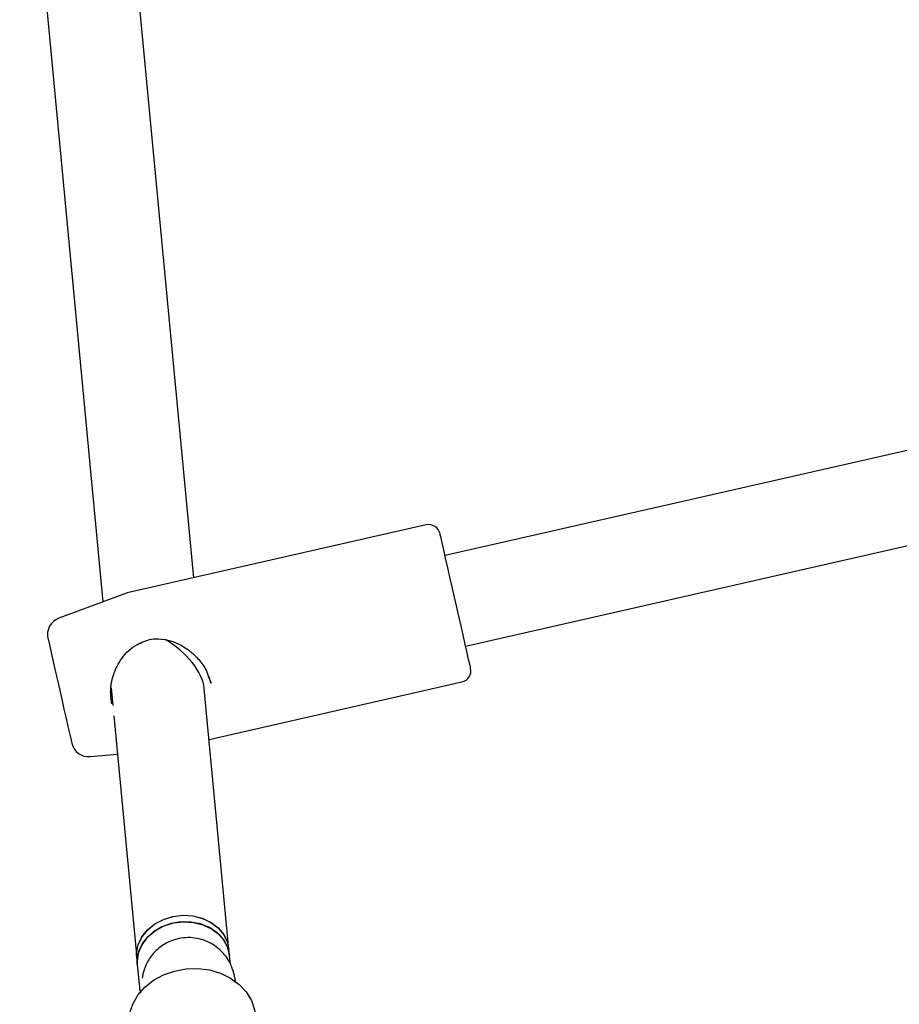
# Model space of a CAD drawing. Units: millimetres. Extents: x -5874 to 6143, y -4685 to 4555.
# Drawn here: x -1090 to -938, y -1246 to -1076 of the extents above; entities that cross this region are included whole.
import ezdxf

# ---------------------------------------------------------------- set-up
doc = ezdxf.new("R2010")
doc.units = ezdxf.units.MM
doc.header["$MEASUREMENT"] = 0
doc.layers.add('Warstwa 1', color=7, linetype='Continuous')

msp = doc.modelspace()

# ---------------------------------------------------------------- linework, layer by layer
at = {"layer": 'Warstwa 1', "color": 0, "lineweight": 25}
for points in [[(-1090.1528, -1024.6207), (-1090.1528, -1024.6207), (-1075.7828, -1176.3207), (-1075.7828, -1176.3207)], [(-1060.1028, -1172.1607), (-1060.1028, -1172.1607), (-1073.9128, -1026.4007), (-1073.9128, -1026.4007)], [(-822.7828, -1124.2507), (-822.7828, -1124.2507), (-1016.7428, -1168.3507), (-1016.7428, -1168.3507)], [(-1013.1928, -1183.9607), (-1013.1928, -1183.9607), (-819.2328, -1139.8507), (-819.2328, -1139.8507)], [(-1020.0028, -1163.0407), (-1020.0028, -1163.0407), (-1071.6228, -1174.7807), (-1071.6228, -1174.7807)], [(-1071.7428, -1174.8207), (-1071.7428, -1174.8207), (-1083.4028, -1179.1607), (-1083.4028, -1179.1607)], [(-1071.6228, -1174.7807), (-1071.6628, -1174.7907), (-1071.7028, -1174.8007), (-1071.7428, -1174.8207)], [(-1083.4028, -1179.1607), (-1084.8128, -1179.6807), (-1085.6128, -1181.1707), (-1085.2828, -1182.6307)], [(-1069.4428, -1183.4807), (-1069.4228, -1183.4707), (-1069.4028, -1183.4607), (-1069.3828, -1183.4507)], [(-1058.2928, -1191.2607), (-1058.5628, -1188.4707), (-1061.3328, -1185.0007), (-1065.0528, -1182.8207)], [(-1065.0528, -1182.8207), (-1065.0528, -1182.8207), (-1065.0528, -1182.8207), (-1065.0528, -1182.8207)], [(-1058.2928, -1191.2607), (-1058.5628, -1188.4707), (-1061.3328, -1185.0007), (-1065.0528, -1182.8207)], [(-1058.2928, -1191.2607), (-1058.5628, -1188.4707), (-1061.3328, -1185.0007), (-1065.0528, -1182.8207)], [(-1058.2928, -1191.2607), (-1058.5628, -1188.4707), (-1061.3328, -1185.0007), (-1065.0528, -1182.8207)], [(-1058.2928, -1191.2607), (-1058.5628, -1188.4707), (-1061.3328, -1185.0007), (-1065.0528, -1182.8207)], [(-1058.2928, -1191.2607), (-1058.5628, -1188.4707), (-1061.3328, -1185.0007), (-1065.0528, -1182.8207)], [(-1058.2928, -1191.2607), (-1058.5628, -1188.4707), (-1061.3328, -1185.0007), (-1065.0528, -1182.8207)], [(-1058.2928, -1191.2607), (-1058.5628, -1188.4707), (-1061.3328, -1185.0007), (-1065.0528, -1182.8207)], [(-1058.2928, -1191.2607), (-1058.5628, -1188.4707), (-1061.3328, -1185.0007), (-1065.0528, -1182.8207)], [(-1058.2928, -1191.2607), (-1058.5628, -1188.4707), (-1061.3328, -1185.0007), (-1065.0528, -1182.8207)], [(-1058.2928, -1191.2607), (-1058.5628, -1188.4707), (-1061.3328, -1185.0007), (-1065.0528, -1182.8207)], [(-1058.2928, -1191.2607), (-1058.5628, -1188.4707), (-1061.3328, -1185.0007), (-1065.0528, -1182.8207)], [(-1058.2928, -1191.2607), (-1058.5628, -1188.4707), (-1061.3328, -1185.0007), (-1065.0528, -1182.8207)], [(-1058.2928, -1191.2607), (-1058.5628, -1188.4707), (-1061.3328, -1185.0007), (-1065.0528, -1182.8207)], [(-1058.2928, -1191.2607), (-1058.5628, -1188.4707), (-1061.3328, -1185.0007), (-1065.0528, -1182.8207)], [(-1058.2928, -1191.2607), (-1058.5628, -1188.4707), (-1061.3328, -1185.0007), (-1065.0528, -1182.8207)], [(-1058.2928, -1191.2607), (-1058.5628, -1188.4707), (-1061.3328, -1185.0007), (-1065.0528, -1182.8207)], [(-1058.2928, -1191.2607), (-1058.5628, -1188.4707), (-1061.3328, -1185.0007), (-1065.0528, -1182.8207)], [(-1058.2928, -1191.2607), (-1058.5628, -1188.4707), (-1061.3328, -1185.0007), (-1065.0528, -1182.8207)], [(-1058.2928, -1191.2607), (-1058.5628, -1188.4707), (-1061.3328, -1185.0007), (-1065.0528, -1182.8207)], [(-1058.2928, -1191.2607), (-1058.5628, -1188.4707), (-1061.3328, -1185.0007), (-1065.0528, -1182.8207)], [(-1013.8428, -1190.1507), (-1012.7628, -1189.9107), (-1012.0828, -1188.8407), (-1012.3328, -1187.7607)], [(-1057.5628, -1189.2507), (-1057.5628, -1189.2507), (-1057.1228, -1190.3507), (-1057.1228, -1190.3507)], [(-1074.3828, -1191.1507), (-1074.3828, -1191.1507), (-1074.0928, -1194.2107), (-1074.0928, -1194.2107)], [(-1054.0328, -1236.3207), (-1054.0328, -1236.3207), (-1058.2928, -1191.2607), (-1058.2928, -1191.2607)], [(-1058.2928, -1191.2607), (-1058.2928, -1191.2607), (-1058.2928, -1191.2607), (-1058.2928, -1191.2607)], [(-1057.4628, -1200.0707), (-1057.4628, -1200.0707), (-1013.8428, -1190.1507), (-1013.8428, -1190.1507)], [(-1073.9228, -1196.0007), (-1073.9228, -1196.0007), (-1069.9528, -1237.8307), (-1069.9528, -1237.8307)], [(-1081.1728, -1200.7207), (-1080.8428, -1202.1807), (-1079.4728, -1203.1807), (-1077.9728, -1203.0407)], [(-1077.9728, -1203.0407), (-1077.9728, -1203.0407), (-1073.2928, -1202.6107), (-1073.2928, -1202.6107)], [(-1053.9228, -1237.4307), (-1053.9228, -1237.4307), (-1054.0328, -1236.3207), (-1054.0328, -1236.3207)], [(-1069.9528, -1237.8307), (-1069.9528, -1237.8307), (-1069.8528, -1238.9407), (-1069.8528, -1238.9407)], [(-1069.8728, -1238.4207), (-1069.8728, -1238.4207), (-1069.8528, -1238.9407), (-1069.8528, -1238.9407)], [(-1053.7928, -1238.8507), (-1053.7928, -1238.8507), (-1053.9228, -1237.4307), (-1053.9228, -1237.4307)], [(-1069.8528, -1238.9407), (-1069.8528, -1238.9407), (-1069.5828, -1241.7307), (-1069.5828, -1241.7307)], [(-1068.9828, -1241.0007), (-1068.9828, -1241.0007), (-1069.0328, -1241.2707), (-1069.0328, -1241.2707)]]:
    msp.add_open_spline(points, degree=3, dxfattribs=at)
for points, knots in [([(-1017.6128, -1164.5507), (-1017.7228, -1164.0307), (-1018.0428, -1163.5807), (-1018.4928, -1163.3007), (-1018.4928, -1163.3007), (-1018.9428, -1163.0207), (-1019.4828, -1162.9307), (-1020.0028, -1163.0407)], [0, 0, 0, 0, 0.33333333, 0.33333333, 0.33333333, 0.33333333, 1, 1, 1, 1]), ([(-1012.3328, -1187.7607), (-1012.3328, -1187.7607), (-1012.3628, -1187.6007), (-1012.3628, -1187.6007), (-1012.3628, -1187.6007), (-1012.3628, -1187.6007), (-1012.4828, -1187.0907), (-1012.4828, -1187.0907), (-1012.4828, -1187.0907), (-1012.4828, -1187.0907), (-1012.6728, -1186.2507), (-1012.6728, -1186.2507), (-1012.6728, -1186.2507), (-1012.6728, -1186.2507), (-1012.9328, -1185.1107), (-1012.9328, -1185.1107), (-1012.9328, -1185.1107), (-1012.9328, -1185.1107), (-1013.2528, -1183.6907), (-1013.2528, -1183.6907), (-1013.2528, -1183.6907), (-1013.2528, -1183.6907), (-1013.6328, -1182.0407), (-1013.6328, -1182.0407), (-1013.6328, -1182.0407), (-1013.6328, -1182.0407), (-1014.0428, -1180.2207), (-1014.0428, -1180.2207), (-1014.0428, -1180.2207), (-1014.0428, -1180.2207), (-1014.4928, -1178.2707), (-1014.4928, -1178.2707), (-1014.4928, -1178.2707), (-1014.4928, -1178.2707), (-1014.9428, -1176.2607), (-1014.9428, -1176.2607), (-1014.9428, -1176.2607), (-1014.9428, -1176.2607), (-1015.4028, -1174.2407), (-1015.4028, -1174.2407), (-1015.4028, -1174.2407), (-1015.4028, -1174.2407), (-1015.8528, -1172.2807), (-1015.8528, -1172.2807), (-1015.8528, -1172.2807), (-1015.8528, -1172.2807), (-1016.2728, -1170.4407), (-1016.2728, -1170.4407), (-1016.2728, -1170.4407), (-1016.2728, -1170.4407), (-1016.6528, -1168.7707), (-1016.6528, -1168.7707), (-1016.6528, -1168.7707), (-1016.6528, -1168.7707), (-1016.9728, -1167.3307), (-1016.9728, -1167.3307), (-1016.9728, -1167.3307), (-1016.9728, -1167.3307), (-1017.2428, -1166.1607), (-1017.2428, -1166.1607), (-1017.2428, -1166.1607), (-1017.2428, -1166.1607), (-1017.4428, -1165.2907), (-1017.4428, -1165.2907), (-1017.4428, -1165.2907), (-1017.4428, -1165.2907), (-1017.5628, -1164.7507), (-1017.5628, -1164.7507), (-1017.5628, -1164.7507), (-1017.5628, -1164.7507), (-1017.6128, -1164.5507), (-1017.6128, -1164.5507), (-1017.6128, -1164.5507), (-1017.6128, -1164.5507), (-1017.6128, -1164.5507), (-1017.6128, -1164.5507)], [0, 0, 0, 0, 0.05, 0.05, 0.05, 0.05, 0.1, 0.1, 0.1, 0.1, 0.15, 0.15, 0.15, 0.15, 0.2, 0.2, 0.2, 0.2, 0.25, 0.25, 0.25, 0.25, 0.3, 0.3, 0.3, 0.3, 0.35, 0.35, 0.35, 0.35, 0.4, 0.4, 0.4, 0.4, 0.45, 0.45, 0.45, 0.45, 0.5, 0.5, 0.5, 0.5, 0.55, 0.55, 0.55, 0.55, 0.6, 0.6, 0.6, 0.6, 0.65, 0.65, 0.65, 0.65, 0.7, 0.7, 0.7, 0.7, 0.75, 0.75, 0.75, 0.75, 0.8, 0.8, 0.8, 0.8, 0.85, 0.85, 0.85, 0.85, 0.9, 0.9, 0.9, 0.9, 1, 1, 1, 1]), ([(-1085.2828, -1182.6307), (-1085.2828, -1182.6307), (-1085.2528, -1182.7507), (-1085.2528, -1182.7507), (-1085.2528, -1182.7507), (-1085.2528, -1182.7507), (-1085.1528, -1183.2107), (-1085.1528, -1183.2107), (-1085.1528, -1183.2107), (-1085.1528, -1183.2107), (-1084.9728, -1183.9907), (-1084.9728, -1183.9907), (-1084.9728, -1183.9907), (-1084.9728, -1183.9907), (-1084.7328, -1185.0607), (-1084.7328, -1185.0607), (-1084.7328, -1185.0607), (-1084.7328, -1185.0607), (-1084.4328, -1186.3907), (-1084.4328, -1186.3907), (-1084.4328, -1186.3907), (-1084.4328, -1186.3907), (-1084.0828, -1187.9307), (-1084.0828, -1187.9307), (-1084.0828, -1187.9307), (-1084.0828, -1187.9307), (-1083.7028, -1189.6007), (-1083.7028, -1189.6007), (-1083.7028, -1189.6007), (-1083.7028, -1189.6007), (-1083.3028, -1191.3607), (-1083.3028, -1191.3607), (-1083.3028, -1191.3607), (-1083.3028, -1191.3607), (-1082.8928, -1193.1307), (-1082.8928, -1193.1307), (-1082.8928, -1193.1307), (-1082.8928, -1193.1307), (-1082.5128, -1194.8407), (-1082.5128, -1194.8407), (-1082.5128, -1194.8407), (-1082.5128, -1194.8407), (-1082.1428, -1196.4307), (-1082.1428, -1196.4307), (-1082.1428, -1196.4307), (-1082.1428, -1196.4307), (-1081.8228, -1197.8407), (-1081.8228, -1197.8407), (-1081.8228, -1197.8407), (-1081.8228, -1197.8407), (-1081.5628, -1199.0107), (-1081.5628, -1199.0107), (-1081.5628, -1199.0107), (-1081.5628, -1199.0107), (-1081.3528, -1199.9007), (-1081.3528, -1199.9007), (-1081.3528, -1199.9007), (-1081.3528, -1199.9007), (-1081.2228, -1200.4807), (-1081.2228, -1200.4807), (-1081.2228, -1200.4807), (-1081.2228, -1200.4807), (-1081.1728, -1200.7107), (-1081.1728, -1200.7107), (-1081.1728, -1200.7107), (-1081.1728, -1200.7107), (-1081.1728, -1200.7207), (-1081.1728, -1200.7207)], [0, 0, 0, 0, 0.05555556, 0.05555556, 0.05555556, 0.05555556, 0.11111111, 0.11111111, 0.11111111, 0.11111111, 0.16666667, 0.16666667, 0.16666667, 0.16666667, 0.22222222, 0.22222222, 0.22222222, 0.22222222, 0.27777778, 0.27777778, 0.27777778, 0.27777778, 0.33333333, 0.33333333, 0.33333333, 0.33333333, 0.38888889, 0.38888889, 0.38888889, 0.38888889, 0.44444444, 0.44444444, 0.44444444, 0.44444444, 0.5, 0.5, 0.5, 0.5, 0.55555556, 0.55555556, 0.55555556, 0.55555556, 0.61111111, 0.61111111, 0.61111111, 0.61111111, 0.66666667, 0.66666667, 0.66666667, 0.66666667, 0.72222222, 0.72222222, 0.72222222, 0.72222222, 0.77777778, 0.77777778, 0.77777778, 0.77777778, 0.83333333, 0.83333333, 0.83333333, 0.83333333, 0.88888889, 0.88888889, 0.88888889, 0.88888889, 1, 1, 1, 1]), ([(-1069.3728, -1183.4407), (-1068.9428, -1183.2407), (-1068.5028, -1183.0507), (-1068.0528, -1182.9207), (-1068.0528, -1182.9207), (-1067.6328, -1182.8007), (-1067.2028, -1182.7307), (-1066.7728, -1182.7107), (-1066.7728, -1182.7107), (-1066.0228, -1182.6707), (-1065.2828, -1182.7507), (-1064.5728, -1182.9307), (-1064.5728, -1182.9307), (-1064.0128, -1183.0607), (-1063.4628, -1183.2607), (-1062.9428, -1183.4907), (-1062.9428, -1183.4907), (-1062.5728, -1183.6607), (-1062.2128, -1183.8507), (-1061.8628, -1184.0607), (-1061.8628, -1184.0607), (-1061.4928, -1184.2907), (-1061.1328, -1184.5407), (-1060.7828, -1184.8207), (-1060.7828, -1184.8207), (-1060.3028, -1185.2007), (-1059.8628, -1185.6207), (-1059.4428, -1186.0807), (-1059.4428, -1186.0807), (-1058.9228, -1186.6507), (-1058.4328, -1187.2707), (-1058.0928, -1187.9307), (-1058.0928, -1187.9307), (-1057.8728, -1188.3607), (-1057.7228, -1188.8007), (-1057.5628, -1189.2507)], [0, 0, 0, 0, 0.1, 0.1, 0.1, 0.1, 0.2, 0.2, 0.2, 0.2, 0.3, 0.3, 0.3, 0.3, 0.4, 0.4, 0.4, 0.4, 0.5, 0.5, 0.5, 0.5, 0.6, 0.6, 0.6, 0.6, 0.7, 0.7, 0.7, 0.7, 0.8, 0.8, 0.8, 0.8, 1, 1, 1, 1]), ([(-1074.2628, -1193.9007), (-1074.3728, -1193.1107), (-1074.4828, -1192.3307), (-1074.4528, -1191.5107), (-1074.4528, -1191.5107), (-1074.4228, -1190.5507), (-1074.1928, -1189.5507), (-1073.8528, -1188.6007), (-1073.8528, -1188.6007), (-1073.4728, -1187.5407), (-1072.9328, -1186.5607), (-1072.2428, -1185.6907), (-1072.2428, -1185.6907), (-1071.8728, -1185.2207), (-1071.4628, -1184.7907), (-1070.9928, -1184.4307), (-1070.9928, -1184.4307), (-1070.5128, -1184.0607), (-1069.9828, -1183.7707), (-1069.4528, -1183.4707)], [0, 0, 0, 0, 0.16666667, 0.16666667, 0.16666667, 0.16666667, 0.33333333, 0.33333333, 0.33333333, 0.33333333, 0.5, 0.5, 0.5, 0.5, 0.66666667, 0.66666667, 0.66666667, 0.66666667, 1, 1, 1, 1]), ([(-1057.1728, -1190.3707), (-1057.2228, -1190.0607), (-1057.2728, -1189.7507), (-1057.3828, -1189.4507), (-1057.3828, -1189.4507), (-1057.4128, -1189.3707), (-1057.4528, -1189.2907), (-1057.4828, -1189.2107)], [0, 0, 0, 0, 0.33333333, 0.33333333, 0.33333333, 0.33333333, 1, 1, 1, 1]), ([(-1069.9528, -1237.8307), (-1069.9528, -1237.8307), (-1069.9728, -1236.9507), (-1069.9728, -1236.9507), (-1069.9728, -1236.9507), (-1069.9728, -1236.9507), (-1069.6928, -1235.5207), (-1069.6928, -1235.5207), (-1069.6928, -1235.5207), (-1069.6928, -1235.5207), (-1069.0528, -1234.1607), (-1069.0528, -1234.1607), (-1069.0528, -1234.1607), (-1069.0528, -1234.1607), (-1068.0828, -1232.9507), (-1068.0828, -1232.9507), (-1068.0828, -1232.9507), (-1068.0828, -1232.9507), (-1066.8228, -1231.9207), (-1066.8228, -1231.9207), (-1066.8228, -1231.9207), (-1066.8228, -1231.9207), (-1065.3428, -1231.1407), (-1065.3428, -1231.1407), (-1065.3428, -1231.1407), (-1065.3428, -1231.1407), (-1063.7128, -1230.6307), (-1063.7128, -1230.6307), (-1063.7128, -1230.6307), (-1063.7128, -1230.6307), (-1061.9928, -1230.4207), (-1061.9928, -1230.4207)], [0, 0, 0, 0, 0.11111111, 0.11111111, 0.11111111, 0.11111111, 0.22222222, 0.22222222, 0.22222222, 0.22222222, 0.33333333, 0.33333333, 0.33333333, 0.33333333, 0.44444444, 0.44444444, 0.44444444, 0.44444444, 0.55555556, 0.55555556, 0.55555556, 0.55555556, 0.66666667, 0.66666667, 0.66666667, 0.66666667, 0.77777778, 0.77777778, 0.77777778, 0.77777778, 1, 1, 1, 1]), ([(-1069.9528, -1237.8307), (-1069.9528, -1237.8307), (-1069.9728, -1236.9207), (-1069.9728, -1236.9207), (-1069.9728, -1236.9207), (-1069.9728, -1236.9207), (-1069.6828, -1235.5007), (-1069.6828, -1235.5007), (-1069.6828, -1235.5007), (-1069.6828, -1235.5007), (-1069.0428, -1234.1507), (-1069.0428, -1234.1507), (-1069.0428, -1234.1507), (-1069.0428, -1234.1507), (-1068.0628, -1232.9307), (-1068.0628, -1232.9307), (-1068.0628, -1232.9307), (-1068.0628, -1232.9307), (-1066.8028, -1231.9107), (-1066.8028, -1231.9107), (-1066.8028, -1231.9107), (-1066.8028, -1231.9107), (-1065.3228, -1231.1307), (-1065.3228, -1231.1307), (-1065.3228, -1231.1307), (-1065.3228, -1231.1307), (-1063.6828, -1230.6207), (-1063.6828, -1230.6207), (-1063.6828, -1230.6207), (-1063.6828, -1230.6207), (-1061.9628, -1230.4207), (-1061.9628, -1230.4207), (-1061.9628, -1230.4207), (-1061.9628, -1230.4207), (-1060.2528, -1230.5307), (-1060.2528, -1230.5307), (-1060.2528, -1230.5307), (-1060.2528, -1230.5307), (-1058.6128, -1230.9507), (-1058.6128, -1230.9507), (-1058.6128, -1230.9507), (-1058.6128, -1230.9507), (-1057.1328, -1231.6507), (-1057.1328, -1231.6507), (-1057.1328, -1231.6507), (-1057.1328, -1231.6507), (-1055.8828, -1232.6107), (-1055.8828, -1232.6107), (-1055.8828, -1232.6107), (-1055.8828, -1232.6107), (-1054.9228, -1233.7707), (-1054.9228, -1233.7707), (-1054.9228, -1233.7707), (-1054.9228, -1233.7707), (-1054.2928, -1235.0907), (-1054.2928, -1235.0907), (-1054.2928, -1235.0907), (-1054.2928, -1235.0907), (-1054.0328, -1236.3207), (-1054.0328, -1236.3207)], [0, 0, 0, 0, 0.0625, 0.0625, 0.0625, 0.0625, 0.125, 0.125, 0.125, 0.125, 0.1875, 0.1875, 0.1875, 0.1875, 0.25, 0.25, 0.25, 0.25, 0.3125, 0.3125, 0.3125, 0.3125, 0.375, 0.375, 0.375, 0.375, 0.4375, 0.4375, 0.4375, 0.4375, 0.5, 0.5, 0.5, 0.5, 0.5625, 0.5625, 0.5625, 0.5625, 0.625, 0.625, 0.625, 0.625, 0.6875, 0.6875, 0.6875, 0.6875, 0.75, 0.75, 0.75, 0.75, 0.8125, 0.8125, 0.8125, 0.8125, 0.875, 0.875, 0.875, 0.875, 1, 1, 1, 1]), ([(-1053.9228, -1237.4307), (-1053.9228, -1237.4307), (-1053.9428, -1237.2307), (-1053.9428, -1237.2307), (-1053.9428, -1237.2307), (-1053.9428, -1237.2307), (-1054.3128, -1235.8407), (-1054.3128, -1235.8407), (-1054.3128, -1235.8407), (-1054.3128, -1235.8407), (-1055.0428, -1234.5607), (-1055.0428, -1234.5607), (-1055.0428, -1234.5607), (-1055.0428, -1234.5607), (-1056.0828, -1233.4407), (-1056.0828, -1233.4407), (-1056.0828, -1233.4407), (-1056.0828, -1233.4407), (-1057.4028, -1232.5507), (-1057.4028, -1232.5507), (-1057.4028, -1232.5507), (-1057.4028, -1232.5507), (-1058.9328, -1231.9207), (-1058.9328, -1231.9207), (-1058.9328, -1231.9207), (-1058.9328, -1231.9207), (-1060.5928, -1231.5907), (-1060.5928, -1231.5907), (-1060.5928, -1231.5907), (-1060.5928, -1231.5907), (-1062.3228, -1231.5607), (-1062.3228, -1231.5607), (-1062.3228, -1231.5607), (-1062.3228, -1231.5607), (-1064.0228, -1231.8407), (-1064.0228, -1231.8407), (-1064.0228, -1231.8407), (-1064.0228, -1231.8407), (-1065.6328, -1232.4207), (-1065.6328, -1232.4207), (-1065.6328, -1232.4207), (-1065.6328, -1232.4207), (-1067.0628, -1233.2707), (-1067.0628, -1233.2707), (-1067.0628, -1233.2707), (-1067.0628, -1233.2707), (-1068.2428, -1234.3507), (-1068.2428, -1234.3507), (-1068.2428, -1234.3507), (-1068.2428, -1234.3507), (-1069.1428, -1235.6107), (-1069.1428, -1235.6107), (-1069.1428, -1235.6107), (-1069.1428, -1235.6107), (-1069.6928, -1236.9807), (-1069.6928, -1236.9807), (-1069.6928, -1236.9807), (-1069.6928, -1236.9807), (-1069.8728, -1238.4207), (-1069.8728, -1238.4207)], [0, 0, 0, 0, 0.0625, 0.0625, 0.0625, 0.0625, 0.125, 0.125, 0.125, 0.125, 0.1875, 0.1875, 0.1875, 0.1875, 0.25, 0.25, 0.25, 0.25, 0.3125, 0.3125, 0.3125, 0.3125, 0.375, 0.375, 0.375, 0.375, 0.4375, 0.4375, 0.4375, 0.4375, 0.5, 0.5, 0.5, 0.5, 0.5625, 0.5625, 0.5625, 0.5625, 0.625, 0.625, 0.625, 0.625, 0.6875, 0.6875, 0.6875, 0.6875, 0.75, 0.75, 0.75, 0.75, 0.8125, 0.8125, 0.8125, 0.8125, 0.875, 0.875, 0.875, 0.875, 1, 1, 1, 1]), ([(-1069.8528, -1238.9407), (-1069.8528, -1238.9407), (-1069.8628, -1238.0607), (-1069.8628, -1238.0607), (-1069.8628, -1238.0607), (-1069.8628, -1238.0607), (-1069.5828, -1236.6307), (-1069.5828, -1236.6307), (-1069.5828, -1236.6307), (-1069.5828, -1236.6307), (-1068.9428, -1235.2807), (-1068.9428, -1235.2807), (-1068.9428, -1235.2807), (-1068.9428, -1235.2807), (-1067.9728, -1234.0607), (-1067.9728, -1234.0607), (-1067.9728, -1234.0607), (-1067.9728, -1234.0607), (-1066.7228, -1233.0307), (-1066.7228, -1233.0307), (-1066.7228, -1233.0307), (-1066.7228, -1233.0307), (-1065.2428, -1232.2507), (-1065.2428, -1232.2507), (-1065.2428, -1232.2507), (-1065.2428, -1232.2507), (-1063.6028, -1231.7407), (-1063.6028, -1231.7407), (-1063.6028, -1231.7407), (-1063.6028, -1231.7407), (-1061.8828, -1231.5407), (-1061.8828, -1231.5407)], [0, 0, 0, 0, 0.11111111, 0.11111111, 0.11111111, 0.11111111, 0.22222222, 0.22222222, 0.22222222, 0.22222222, 0.33333333, 0.33333333, 0.33333333, 0.33333333, 0.44444444, 0.44444444, 0.44444444, 0.44444444, 0.55555556, 0.55555556, 0.55555556, 0.55555556, 0.66666667, 0.66666667, 0.66666667, 0.66666667, 0.77777778, 0.77777778, 0.77777778, 0.77777778, 1, 1, 1, 1]), ([(-1061.9928, -1230.4207), (-1061.9928, -1230.4207), (-1060.2728, -1230.5307), (-1060.2728, -1230.5307), (-1060.2728, -1230.5307), (-1060.2728, -1230.5307), (-1058.6428, -1230.9407), (-1058.6428, -1230.9407), (-1058.6428, -1230.9407), (-1058.6428, -1230.9407), (-1057.1628, -1231.6407), (-1057.1628, -1231.6407), (-1057.1628, -1231.6407), (-1057.1628, -1231.6407), (-1055.9028, -1232.5907), (-1055.9028, -1232.5907), (-1055.9028, -1232.5907), (-1055.9028, -1232.5907), (-1054.9328, -1233.7507), (-1054.9328, -1233.7507), (-1054.9328, -1233.7507), (-1054.9328, -1233.7507), (-1054.2928, -1235.0707), (-1054.2928, -1235.0707), (-1054.2928, -1235.0707), (-1054.2928, -1235.0707), (-1054.0328, -1236.3207), (-1054.0328, -1236.3207)], [0, 0, 0, 0, 0.125, 0.125, 0.125, 0.125, 0.25, 0.25, 0.25, 0.25, 0.375, 0.375, 0.375, 0.375, 0.5, 0.5, 0.5, 0.5, 0.625, 0.625, 0.625, 0.625, 0.75, 0.75, 0.75, 0.75, 1, 1, 1, 1]), ([(-1061.8828, -1231.5407), (-1061.8828, -1231.5407), (-1060.1728, -1231.6407), (-1060.1728, -1231.6407), (-1060.1728, -1231.6407), (-1060.1728, -1231.6407), (-1058.5328, -1232.0507), (-1058.5328, -1232.0507), (-1058.5328, -1232.0507), (-1058.5328, -1232.0507), (-1057.0528, -1232.7507), (-1057.0528, -1232.7507), (-1057.0528, -1232.7507), (-1057.0528, -1232.7507), (-1055.8028, -1233.7007), (-1055.8028, -1233.7007), (-1055.8028, -1233.7007), (-1055.8028, -1233.7007), (-1054.8328, -1234.8607), (-1054.8328, -1234.8607), (-1054.8328, -1234.8607), (-1054.8328, -1234.8607), (-1054.1928, -1236.1807), (-1054.1928, -1236.1807), (-1054.1928, -1236.1807), (-1054.1928, -1236.1807), (-1053.9228, -1237.4307), (-1053.9228, -1237.4307)], [0, 0, 0, 0, 0.125, 0.125, 0.125, 0.125, 0.25, 0.25, 0.25, 0.25, 0.375, 0.375, 0.375, 0.375, 0.5, 0.5, 0.5, 0.5, 0.625, 0.625, 0.625, 0.625, 0.75, 0.75, 0.75, 0.75, 1, 1, 1, 1]), ([(-1052.8928, -1242.0607), (-1052.9128, -1241.9007), (-1052.9328, -1241.7407), (-1052.9528, -1241.5707), (-1052.9528, -1241.5707), (-1052.9928, -1241.3307), (-1053.0428, -1241.0807), (-1053.1028, -1240.7907), (-1053.1028, -1240.7907), (-1053.1528, -1240.5907), (-1053.2028, -1240.3607), (-1053.2828, -1240.1207), (-1053.2828, -1240.1207), (-1053.3528, -1239.8807), (-1053.4428, -1239.6307), (-1053.5428, -1239.3707), (-1053.5428, -1239.3707), (-1053.6628, -1239.0807), (-1053.8028, -1238.7707), (-1053.9628, -1238.4807), (-1053.9628, -1238.4807), (-1054.1428, -1238.1407), (-1054.3628, -1237.8107), (-1054.5928, -1237.4907), (-1054.5928, -1237.4907), (-1054.8528, -1237.1507), (-1055.1428, -1236.8307), (-1055.4528, -1236.5307), (-1055.4528, -1236.5307), (-1055.7828, -1236.2107), (-1056.1428, -1235.9207), (-1056.5228, -1235.6607), (-1056.5228, -1235.6607), (-1056.9228, -1235.3907), (-1057.3428, -1235.1507), (-1057.7828, -1234.9507), (-1057.7828, -1234.9507), (-1058.2428, -1234.7507), (-1058.7128, -1234.6007), (-1059.1928, -1234.4807), (-1059.1928, -1234.4807), (-1059.6828, -1234.3707), (-1060.1828, -1234.3007), (-1060.6828, -1234.2807), (-1060.6828, -1234.2807), (-1061.2228, -1234.2507), (-1061.7728, -1234.2907), (-1062.3128, -1234.3707), (-1062.3128, -1234.3707), (-1062.8128, -1234.4507), (-1063.3028, -1234.5807), (-1063.7728, -1234.7507), (-1063.7728, -1234.7507), (-1064.2228, -1234.9207), (-1064.6528, -1235.1207), (-1065.0528, -1235.3507), (-1065.0528, -1235.3507), (-1065.4428, -1235.5707), (-1065.8028, -1235.8307), (-1066.1428, -1236.1107), (-1066.1428, -1236.1107), (-1066.4628, -1236.3707), (-1066.7628, -1236.6607), (-1067.0328, -1236.9707), (-1067.0328, -1236.9707), (-1067.2928, -1237.2607), (-1067.5328, -1237.5707), (-1067.7428, -1237.8907), (-1067.7428, -1237.8907), (-1067.9328, -1238.1807), (-1068.1128, -1238.4907), (-1068.2628, -1238.8007), (-1068.2628, -1238.8007), (-1068.4028, -1239.0807), (-1068.5228, -1239.3707), (-1068.6228, -1239.6507), (-1068.6228, -1239.6507), (-1068.7128, -1239.9007), (-1068.7828, -1240.1507), (-1068.8428, -1240.3807), (-1068.8428, -1240.3807), (-1068.9028, -1240.6007), (-1068.9428, -1240.8007), (-1068.9828, -1241.0007)], [0, 0, 0, 0, 0.04545455, 0.04545455, 0.04545455, 0.04545455, 0.09090909, 0.09090909, 0.09090909, 0.09090909, 0.13636364, 0.13636364, 0.13636364, 0.13636364, 0.18181818, 0.18181818, 0.18181818, 0.18181818, 0.22727273, 0.22727273, 0.22727273, 0.22727273, 0.27272727, 0.27272727, 0.27272727, 0.27272727, 0.31818182, 0.31818182, 0.31818182, 0.31818182, 0.36363636, 0.36363636, 0.36363636, 0.36363636, 0.40909091, 0.40909091, 0.40909091, 0.40909091, 0.45454545, 0.45454545, 0.45454545, 0.45454545, 0.5, 0.5, 0.5, 0.5, 0.54545455, 0.54545455, 0.54545455, 0.54545455, 0.59090909, 0.59090909, 0.59090909, 0.59090909, 0.63636364, 0.63636364, 0.63636364, 0.63636364, 0.68181818, 0.68181818, 0.68181818, 0.68181818, 0.72727273, 0.72727273, 0.72727273, 0.72727273, 0.77272727, 0.77272727, 0.77272727, 0.77272727, 0.81818182, 0.81818182, 0.81818182, 0.81818182, 0.86363636, 0.86363636, 0.86363636, 0.86363636, 0.90909091, 0.90909091, 0.90909091, 0.90909091, 1, 1, 1, 1]), ([(-1071.4028, -1249.0707), (-1071.4028, -1249.0707), (-1071.2128, -1247.3807), (-1071.2128, -1247.3807), (-1071.2128, -1247.3807), (-1071.2128, -1247.3807), (-1070.6528, -1245.7407), (-1070.6528, -1245.7407), (-1070.6528, -1245.7407), (-1070.6528, -1245.7407), (-1069.7528, -1244.2107), (-1069.7528, -1244.2107), (-1069.7528, -1244.2107), (-1069.7528, -1244.2107), (-1068.5328, -1242.8207), (-1068.5328, -1242.8207), (-1068.5328, -1242.8207), (-1068.5328, -1242.8207), (-1067.0328, -1241.6407), (-1067.0328, -1241.6407), (-1067.0328, -1241.6407), (-1067.0328, -1241.6407), (-1065.3128, -1240.7007), (-1065.3128, -1240.7007), (-1065.3128, -1240.7007), (-1065.3128, -1240.7007), (-1063.4228, -1240.0407), (-1063.4228, -1240.0407), (-1063.4228, -1240.0407), (-1063.4228, -1240.0407), (-1061.4328, -1239.6707), (-1061.4328, -1239.6707), (-1061.4328, -1239.6707), (-1061.4328, -1239.6707), (-1059.4028, -1239.6107), (-1059.4028, -1239.6107), (-1059.4028, -1239.6107), (-1059.4028, -1239.6107), (-1057.4128, -1239.8607), (-1057.4128, -1239.8607), (-1057.4128, -1239.8607), (-1057.4128, -1239.8607), (-1055.5228, -1240.4207), (-1055.5228, -1240.4207), (-1055.5228, -1240.4207), (-1055.5228, -1240.4207), (-1053.7928, -1241.2607), (-1053.7928, -1241.2607), (-1053.7928, -1241.2607), (-1053.7928, -1241.2607), (-1052.2928, -1242.3507), (-1052.2928, -1242.3507), (-1052.2928, -1242.3507), (-1052.2928, -1242.3507), (-1051.0728, -1243.6607), (-1051.0728, -1243.6607), (-1051.0728, -1243.6607), (-1051.0728, -1243.6607), (-1050.1728, -1245.1407), (-1050.1728, -1245.1407), (-1050.1728, -1245.1407), (-1050.1728, -1245.1407), (-1049.6128, -1246.7507), (-1049.6128, -1246.7507), (-1049.6128, -1246.7507), (-1049.6128, -1246.7507), (-1049.4628, -1247.7107), (-1049.4628, -1247.7107)], [0, 0, 0, 0, 0.05555556, 0.05555556, 0.05555556, 0.05555556, 0.11111111, 0.11111111, 0.11111111, 0.11111111, 0.16666667, 0.16666667, 0.16666667, 0.16666667, 0.22222222, 0.22222222, 0.22222222, 0.22222222, 0.27777778, 0.27777778, 0.27777778, 0.27777778, 0.33333333, 0.33333333, 0.33333333, 0.33333333, 0.38888889, 0.38888889, 0.38888889, 0.38888889, 0.44444444, 0.44444444, 0.44444444, 0.44444444, 0.5, 0.5, 0.5, 0.5, 0.55555556, 0.55555556, 0.55555556, 0.55555556, 0.61111111, 0.61111111, 0.61111111, 0.61111111, 0.66666667, 0.66666667, 0.66666667, 0.66666667, 0.72222222, 0.72222222, 0.72222222, 0.72222222, 0.77777778, 0.77777778, 0.77777778, 0.77777778, 0.83333333, 0.83333333, 0.83333333, 0.83333333, 0.88888889, 0.88888889, 0.88888889, 0.88888889, 1, 1, 1, 1]), ([(-1069.5828, -1241.7307), (-1069.5628, -1241.9507), (-1069.5428, -1242.1707), (-1069.5228, -1242.3707), (-1069.5228, -1242.3707), (-1069.4728, -1242.8407), (-1069.4328, -1243.2307), (-1069.3528, -1243.7007), (-1069.3528, -1243.7007), (-1069.3428, -1243.7507), (-1069.3228, -1243.8107), (-1069.3128, -1243.8607)], [0, 0, 0, 0, 0.25, 0.25, 0.25, 0.25, 0.5, 0.5, 0.5, 0.5, 1, 1, 1, 1])]:
    msp.add_open_spline(points, degree=3, knots=knots, dxfattribs=at)

doc.saveas('drawing.dxf')
